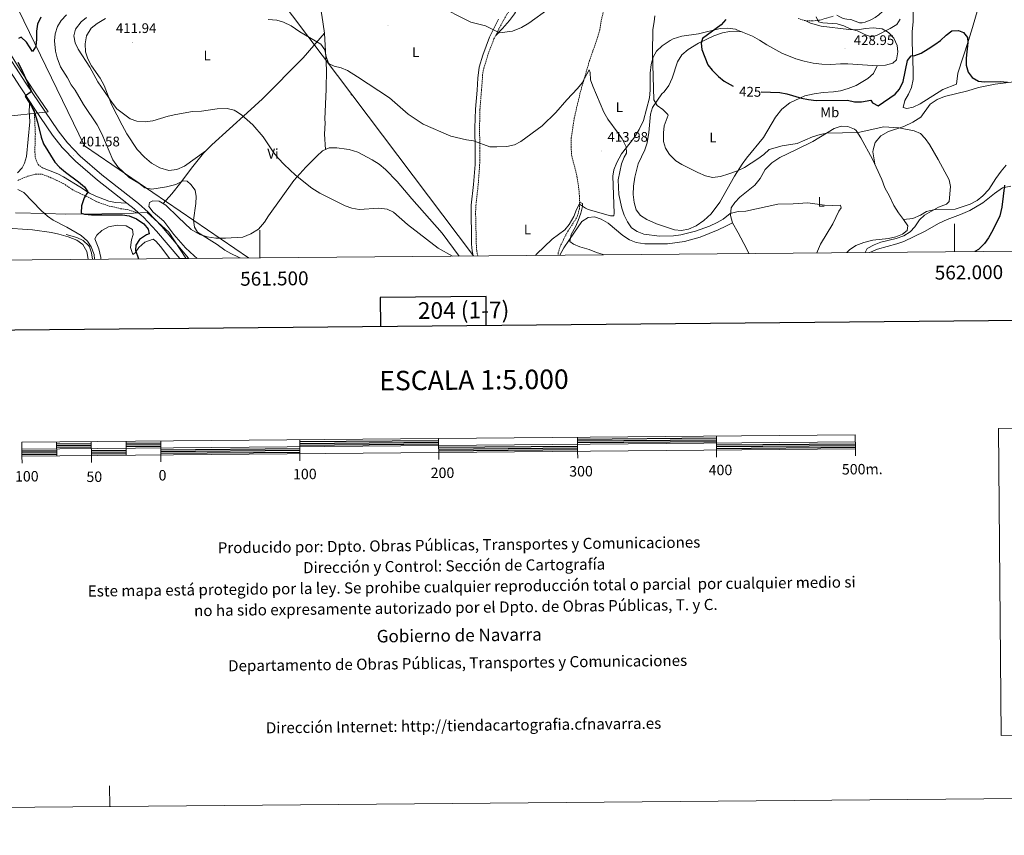
# Model space of a CAD drawing. Units: metres. Extents: x 559016 to 563497, y 4705155 to 4708164.
# Drawn here: x 561327 to 562036, y 4705155 to 4705743 of the extents above; entities that cross this region are included whole.
import ezdxf
from ezdxf.enums import TextEntityAlignment as Align

# ---------------------------------------------------------------- set-up
doc = ezdxf.new("R2010")
doc.units = ezdxf.units.M
doc.header["$MEASUREMENT"] = 0
doc.linetypes.add('TRAZOSX2', pattern=[1.5, 1, -0.5])
for name, color, linetype, lineweight in [('Carátula', 7, 'Continuous', 5), ('Level 1', 19, 'Continuous', 0), ('Level 11', 142, 'TRAZOSX2', 13), ('Level 13', 5, 'Continuous', 0), ('Level 21', 19, 'Continuous', 0), ('Level 32', 19, 'Continuous', 0), ('Level 33', 5, 'Continuous', 0), ('Level 36', 19, 'Continuous', 40), ('Level 37', 92, 'Continuous', 0), ('Level 4', 36, 'Continuous', 30), ('Level 41', 19, 'Continuous', 0), ('Level 5', 36, 'Continuous', 0), ('Level 54', 13, 'Continuous', 0), ('Level 61', 19, 'Continuous', 0), ('Level 63', 7, 'Continuous', 0), ('Level 7', 1, 'Continuous', 0)]:
    doc.layers.add(name, color=color, linetype=linetype, lineweight=lineweight)
doc.styles.add('Arial', font='ARIAL.TTF', dxfattribs={"height": 0.2})

# ---------------------------------------------------------------- blocks, each defined once
blk = doc.blocks.new('5PELE')
at = {"layer": 'Carátula', "linetype": 'Continuous', "lineweight": 5}
h = blk.add_hatch(color=9, dxfattribs=at)
edge = h.paths.add_edge_path()
edge.add_arc((0, 0), 2.85, 359.99898, 719.99898)
at = {"layer": 'Carátula', "color": 252, "linetype": 'Continuous', "lineweight": 5}
blk.add_circle((0, 0, 0), 2.85, dxfattribs=at)
blk = doc.blocks.new('5PATER')
at = {"layer": 'Carátula', "linetype": 'Continuous', "lineweight": 5}
h = blk.add_hatch(color=250, dxfattribs=at)
edge = h.paths.add_edge_path()
edge.add_ellipse((0, 0), major_axis=(-1.33, -1.34), ratio=0.999422, start_angle=0, end_angle=360)

msp = doc.modelspace()

# ---------------------------------------------------------------- linework, layer by layer
at = {"layer": 'Level 1', "color": 19, "linetype": 'Continuous', "lineweight": 0, "ltscale": 0.5}
for points in [[(561317.74, 4705722.52, 399.37), (561328.33, 4705705.2, 399.93), (561338.22, 4705689.75, 400.53), (561347.68, 4705676.2, 401.07), (561312.59, 4705672.41, 395.69)], [(561324.18, 4705603.5, 394.54), (561345.93, 4705603.06, 395.1), (561360.17, 4705602.63, 397.21), (561386.22, 4705602.83, 400.03), (561409.09, 4705603.31, 401.62), (561418.99, 4705603.76, 402.51), (561434.43, 4705589.64, 402.77), (561446.81, 4705570.92, 403.24), (561447.07, 4705570.65, 403.25)]]:
    msp.add_polyline3d(points, dxfattribs=at)
at = {"layer": 'Level 11', "color": 142, "linetype": 'TRAZOSX2', "lineweight": 13}
msp.add_polyline3d([(561758.89, 4705780.42, 421.13), (561755.01, 4705770.4, 419.6), (561748.28, 4705752.06, 417.89), (561745.82, 4705741.91, 417.22), (561744.72, 4705735.18, 416.93), (561743.4, 4705730.36, 416.72), (561737.41, 4705713.17, 415.82), (561730.72, 4705690.22, 414.77), (561726.37, 4705671.59, 413.97), (561724.23, 4705657.43, 413.17), (561724.08, 4705650.99, 412.78), (561724.55, 4705644.51, 412.43), (561728, 4705631.26, 411.85), (561729.91, 4705619.11, 411.24), (561730.28, 4705611.66, 410.69), (561730.14, 4705606.68, 410.29), (561728.76, 4705601.25, 409.93), (561724.88, 4705594.86, 409.41), (561721.96, 4705590.62, 409.33), (561716.36, 4705579.74, 408.77), (561714.89, 4705574.94, 408.57), (561714.89, 4705573, 408.5)], dxfattribs=at)
at = {"layer": 'Level 13', "color": 5, "linetype": 'Continuous', "lineweight": 0, "ltscale": 0.5}
msp.add_polyline3d([(561360.56, 4705587.91, 394), (561368.32, 4705585.67, 394), (561372.85, 4705583.58, 394), (561377, 4705579.82, 394.03), (561377.44, 4705579.03, 394.04), (561378.8, 4705574.63, 394.08), (561379.49, 4705570.06, 394.08)], dxfattribs=at)
at = {"layer": 'Level 21', "color": 19, "linetype": 'TRAZOSX2', "lineweight": 0}
for points in [[(561656.87, 4705572.49, 411.3), (561656.17, 4705576.43, 411.48), (561655.85, 4705581.15, 411.64), (561655.35, 4705603.86, 412.49), (561655.56, 4705608.85, 412.7), (561657.23, 4705623.6, 413.56), (561658.28, 4705638.01, 414.24), (561658.49, 4705648.14, 414.88), (561658.17, 4705664.61, 415.84), (561658.53, 4705677.95, 416.44), (561660.43, 4705702.71, 418.17), (561661.26, 4705707.64, 418.49), (561664.97, 4705719.35, 419.34), (561668.54, 4705728.65, 420.24), (561674.89, 4705741.19, 421.2), (561680.86, 4705751.36, 422.2)], [(561887.68, 4705743.42, 429.64), (561892.52, 4705741.82, 429.64), (561897.72, 4705741.58, 429.84), (561903.24, 4705742.22, 430), (561912.92, 4705745.02, 430.72)], [(561337.61, 4705678.9, 400.54), (561338.44, 4705660.15, 398.95), (561338.08, 4705647.59, 397.83), (561338.44, 4705643.03, 397.47), (561340.4, 4705638.23, 397.19), (561343.52, 4705635.91, 397.27)], [(561325.75, 4705626.85, 395.37), (561333, 4705629.83, 395.73), (561338.4, 4705631.27, 396.41), (561343.38, 4705631.22, 397.09), (561349.71, 4705628.78, 397.86), (561358.56, 4705624.63, 399.13), (561366.24, 4705619.51, 399.73), (561375.2, 4705615.35, 400.01), (561382.6, 4705611.51, 400.33), (561391.68, 4705608.39, 400.81), (561399.64, 4705606.47, 401.25), (561404.59, 4705605.83, 401.62), (561413.04, 4705603.18, 402.51)]]:
    msp.add_polyline3d(points, dxfattribs=at)
at = {"layer": 'Level 21', "color": 19, "linetype": 'Continuous', "lineweight": 0}
for points in [[(561671.96, 4705742.78, 421.2), (561665.48, 4705729.98, 420.24), (561660.66, 4705717.05, 419.06), (561658.01, 4705708.36, 418.49), (561656.88, 4705700.38, 418), (561656.44, 4705691.9, 417.32), (561655.2, 4705678.14, 416.44), (561654.84, 4705664.62, 415.84), (561655.16, 4705648.14, 414.88)], [(561325.6, 4705632.31, 395.45), (561329.03, 4705635.91, 396.01), (561330.56, 4705639.27, 396.45), (561332.05, 4705644.04, 397.04), (561334.36, 4705669.03, 399.37), (561334, 4705677.03, 399.53), (561334.44, 4705683.62, 400.36)], [(561655.16, 4705648.14, 414.88), (561654.95, 4705638.17, 414.24), (561653.92, 4705623.9, 413.56), (561652.23, 4705609.02, 412.7), (561652.52, 4705581.02, 411.64), (561652.86, 4705576.02, 411.48), (561653.5, 4705572.46, 411.33)], [(561343.52, 4705635.91, 397.27), (561354.56, 4705631.52, 398.44), (561358.68, 4705629.43, 398.83), (561370.36, 4705622.16, 399.86), (561377.48, 4705617.75, 400.11), (561381.91, 4705615.49, 400.35), (561391.3, 4705611.91, 400.57), (561396.14, 4705610.84, 400.82), (561404.3, 4705610.48, 402.42)]]:
    msp.add_polyline3d(points, dxfattribs=at)
at = {"layer": 'Level 21', "color": 19, "linetype": 'Continuous', "lineweight": 13}
for points in [[(561442.39, 4705570.61, 403.19), (561425.76, 4705590.39, 402.71), (561416.2, 4705600.31, 402.51), (561413.04, 4705603.18, 402.51), (561409.52, 4705606.39, 402.51), (561404.3, 4705610.48, 402.42), (561383.16, 4705627.03, 402.07), (561367.32, 4705640.71, 401.67), (561357.76, 4705650.63, 401.47), (561350.72, 4705659.43, 401.31), (561337.61, 4705678.9, 400.54), (561334.44, 4705683.62, 400.36), (561327.4, 4705694.07, 399.95), (561310.24, 4705720.47, 399.11)], [(561448.94, 4705570.67, 403.27), (561448.74, 4705570.88, 403.27), (561429.5, 4705593.76, 402.71), (561419.71, 4705603.92, 402.51), (561412.77, 4705610.23, 402.51), (561386.36, 4705630.91, 402.07), (561370.78, 4705644.36, 401.67), (561361.54, 4705653.95, 401.47), (561354.78, 4705662.41, 401.31), (561331.6, 4705696.84, 399.95), (561314.47, 4705723.2, 399.11)]]:
    msp.add_polyline3d(points, dxfattribs=at)
at = {"layer": 'Level 32', "color": 6, "linetype": 'Continuous', "lineweight": 0, "ltscale": 0.5}
msp.add_polyline3d([(560196.44, 4707873.06, 427.57), (560215.36, 4707770.61, 428.43), (560243.21, 4707600.86, 439.45), (560265.14, 4707503.27, 443.48), (560283.73, 4707373.71, 433.2), (560376.2, 4707251.4, 438.83), (560469.9, 4707130.55, 432.72), (560580.62, 4706984.49, 432.52), (560679.13, 4706863.3, 420.78), (560768.29, 4706742.91, 434.5), (560867, 4706613.58, 424.63), (560946.23, 4706507.51, 426.38), (561033.27, 4706393.27, 424.13), (561100.66, 4706303.85, 425.22), (561189.44, 4706186.3, 422.52), (561275.43, 4706069.03, 421.22), (561366.1, 4705956.35, 416.64), (561469.13, 4705817.63, 416.83), (561653.85, 4705572.46, 411.33)], dxfattribs=at)
at = {"layer": 'Level 33', "color": 19, "linetype": 'Continuous', "lineweight": 0, "ltscale": 0.5}
msp.add_polyline3d([(560199.61, 4707873.08, 428.27), (560202.39, 4707690.71, 414.21), (560205.24, 4707418.15, 420.98), (560267.35, 4707113.11, 417.42), (560390.57, 4706927.75, 418.76), (560780.72, 4706637.17, 418.99), (561068.64, 4706280.3, 404.75), (561373.77, 4705651.8, 402.72), (561491.91, 4705571.04, 405.42)], dxfattribs=at)
at = {"layer": 'Level 36', "color": 92, "linetype": 'Continuous', "lineweight": 0}
for points in [[(561640.61, 4705884.39, 428.5), (561617.53, 4705863.1, 425.94), (561597.41, 4705845.67, 424.3), (561580.13, 4705830.07, 422.98), (561575.57, 4705825.59, 422.62), (561563.21, 4705812.39, 421.3), (561544.41, 4705793.99, 419.9), (561540.73, 4705789.75, 419.54), (561538.61, 4705785.19, 419.14), (561538.85, 4705779.67, 418.82), (561540.41, 4705769.99, 418.54), (561544.76, 4705745.67, 416.74), (561546.64, 4705732.87, 415.86), (561548.04, 4705706.39, 414.98), (561547.8, 4705692.39, 414.18), (561546.84, 4705670.95, 413.38), (561546.96, 4705668.31, 413.06), (561546.56, 4705660.23, 412.5), (561547.21, 4705649.19, 411.91)], [(561669.81, 4705731.16, 420.43), (561674.84, 4705736.22, 420.67), (561679.68, 4705741.98, 421.07), (561683.32, 4705746.7, 421.47), (561686.68, 4705752.46, 421.95), (561687.96, 4705756.38, 421.95), (561689.65, 4705763.26, 422.11), (561690.37, 4705768.62, 422.59), (561690.45, 4705775.66, 423.19), (561692.73, 4705776.54, 422.79), (561714.53, 4705779.98, 422.15), (561719.81, 4705781.02, 421.79), (561733.49, 4705782.7, 421.07), (561739.81, 4705783.82, 420.99), (561745.93, 4705784.14, 420.99), (561751.81, 4705783.02, 420.95), (561762.49, 4705779.1, 421.23), (561769.61, 4705777.74, 421.67), (561792.97, 4705775.74, 423.51), (561799.25, 4705775.5, 424.07), (561821.06, 4705775.66, 426)], [(561952.47, 4705762.24, 433.11), (561951.67, 4705757.69, 433.4), (561950.87, 4705753.13, 433.69), (561950.17, 4705751.11, 433.7), (561948.2, 4705748.46, 433.38), (561945.69, 4705746.09, 433), (561942.97, 4705744.05, 432.72), (561939.96, 4705742.43, 432.44), (561935.79, 4705740.76, 432.14), (561933.69, 4705740.3, 432.02), (561931.63, 4705740.27, 431.9), (561928.58, 4705741.35, 431.76), (561925.53, 4705742.64, 431.66), (561922.67, 4705742.87, 431.7), (561921.24, 4705743.01, 431.71), (561919.91, 4705743.45, 431.6), (561917.65, 4705744.66, 431.24), (561915.4, 4705745.88, 430.89)], [(561970.33, 4705755.1, 429.74), (561970.32, 4705740.86, 427.98), (561969.6, 4705733.9, 427.42), (561969.56, 4705726.62, 426.78), (561970.32, 4705705.98, 424.58), (561970.24, 4705699.5, 424.42), (561969.04, 4705693.74, 424.06), (561967.04, 4705689.02, 423.74), (561964.32, 4705684.3, 423.18), (561963.24, 4705679.26, 422.5), (561965.88, 4705678.54, 422.42), (561970.24, 4705679.58, 422.46), (561975.44, 4705681.9, 422.46), (561991.76, 4705692.3, 423.06), (562001.52, 4705696.22, 423.34), (562002.56, 4705704.14, 423.62), (562010.08, 4705727.42, 425.38), (562013, 4705736.78, 426.5), (562016.8, 4705750.14, 427.54)], [(561388.84, 4705743.35, 411.88), (561382.84, 4705739.67, 411.92), (561378.56, 4705736.47, 412.2), (561375.36, 4705730.87, 412.28), (561374.24, 4705725.11, 412.16), (561374.48, 4705719.43, 411.72), (561376.24, 4705714.23, 411.12), (561378.76, 4705709.27, 410.68), (561385.12, 4705700.47, 410.12), (561388.04, 4705695.03, 410.12), (561393.32, 4705681.43, 409.96), (561400.84, 4705666.63, 409.24), (561404.28, 4705660.31, 409.12), (561411.72, 4705649.03, 409.12), (561417.08, 4705643.51, 409.2), (561422.16, 4705639.27, 409.2), (561428.12, 4705635.83, 409.24), (561434.48, 4705634.07, 409.08), (561440.36, 4705634.71, 408.72), (561445.72, 4705637.11, 408.44), (561461.17, 4705648.12, 408.07)], [(561892.52, 4705741.82, 429.64), (561896.4, 4705739.98, 429.68), (561904.12, 4705737.82, 429.92), (561924, 4705735.34, 430.16), (561930.32, 4705735.1, 430.16), (561936, 4705736.06, 430.24), (561941.48, 4705736.54, 430.16), (561948, 4705735.82, 430.16), (561952.48, 4705733.34, 430), (561956.4, 4705729.18, 429.68), (561958.84, 4705723.98, 429.32), (561959.36, 4705719.42, 429.32), (561958.28, 4705713.58, 429.2), (561955.6, 4705711.26, 429.28), (561950.44, 4705709.66, 429.24), (561944.52, 4705709.26, 429.24), (561923.2, 4705710.78, 429), (561918.08, 4705710.78, 428.84), (561911.08, 4705710.22, 428.52), (561904.64, 4705710.38, 428.44), (561898.36, 4705711.18, 428.2), (561892, 4705712.54, 427.84), (561885.88, 4705714.3, 427.8), (561875.88, 4705718.46, 428.28), (561864.96, 4705724.46, 428.36), (561859.8, 4705727.82, 428.2), (561854.6, 4705730.54, 427.88), (561844, 4705735.02, 427), (561842.36, 4705735.58, 426.64), (561836.92, 4705736.38, 426.16), (561831.48, 4705736.14, 425.4), (561815.72, 4705732.3, 423.6), (561803.88, 4705730.54, 422.56), (561797.6, 4705728.7, 422.08), (561795.32, 4705727.58, 421.68), (561789.68, 4705723.74, 421.16), (561785.6, 4705719.9, 420.64), (561783.12, 4705715.42, 419.92), (561781.72, 4705710.22, 419.36), (561781.08, 4705704.14, 418.88), (561781, 4705691.82, 418.52), (561780.48, 4705686.3, 418.32), (561776.28, 4705669.98, 417.16), (561773.2, 4705663.42, 416.68), (561769.16, 4705657.18, 416.2), (561760.48, 4705645.9, 415), (561756.92, 4705639.74, 414.44), (561754.8, 4705634.46, 414.2), (561754.04, 4705629.98, 414.16), (561755, 4705603.18, 413.92), (561754.92, 4705601.26, 413.68), (561752.48, 4705601.42, 413.28), (561736.4, 4705605.91, 411.36), (561734.48, 4705606.94, 411.36), (561730.22, 4705609.68, 410.53)], [(561546.64, 4705732.87, 415.86), (561531.12, 4705715.03, 414.38), (561502, 4705685.51, 411.62), (561490.88, 4705675.43, 410.94), (561465.4, 4705652.47, 408.42), (561459.48, 4705646.39, 407.94), (561450.88, 4705635.67, 406.74), (561443.24, 4705625.43, 405.22), (561436.72, 4705617.11, 403.46), (561430.44, 4705610.11, 402.06)], [(561847.23, 4705733.66, 427.27), (561843.36, 4705734.14, 427.03), (561838.2, 4705733.98, 426.87), (561833.12, 4705733.1, 426.63), (561826.96, 4705730.94, 426.27), (561815.88, 4705725.5, 425.27), (561808.4, 4705721.02, 424.83), (561803.72, 4705717.1, 424.47), (561800.8, 4705712.22, 423.91), (561796.88, 4705700.46, 422.55), (561794.56, 4705695.1, 421.83), (561791.16, 4705690.62, 420.95), (561789.44, 4705689.18, 420.39), (561782.76, 4705679.42, 419.83), (561781.28, 4705674.62, 419.71), (561780, 4705661.34, 419.63), (561778.76, 4705653.9, 419.55), (561777.28, 4705648.78, 419.31), (561772.4, 4705638.78, 419.07), (561770.04, 4705629.1, 418.51), (561769, 4705622.7, 418.23), (561768.72, 4705616.62, 417.95), (561769.48, 4705611.02, 417.59), (561771, 4705605.74, 417.11), (561774, 4705601.58, 416.79), (561778.68, 4705598.62, 416.43), (561785.48, 4705595.5, 416.23), (561798.48, 4705591.18, 416.15), (561803.68, 4705590.86, 416.15), (561808.6, 4705591.82, 416.23), (561814.16, 4705594.22, 416.55), (561819.76, 4705597.98, 416.87), (561824.92, 4705602.7, 417.19), (561831.16, 4705611.18, 418.03), (561841.8, 4705629.82, 419.55), (561847.28, 4705638.62, 420.43), (561850.28, 4705642.78, 420.91), (561862.6, 4705657.66, 422.63), (561871.36, 4705672.38, 423.99), (561875.76, 4705678.14, 424.75), (561881.56, 4705682.78, 425.11), (561892.28, 4705687.74, 425.39), (561899.04, 4705689.26, 425.95), (561905.64, 4705690.14, 426.67), (561912.92, 4705690.54, 427.23), (561918.12, 4705691.34, 427.71), (561923.56, 4705692.94, 427.87), (561929.2, 4705695.1, 427.75), (561937.6, 4705700.3, 428.27), (561941.8, 4705703.9, 428.63), (561944.52, 4705709.26, 429.24)], [(562048.64, 4705698.46, 426.99), (562029.44, 4705696.14, 425.39), (562017.48, 4705693.74, 424.11), (562009.8, 4705691.42, 423.67), (561992.92, 4705687.18, 422.63), (561987.52, 4705685.18, 422.31), (561982.6, 4705681.82, 421.99), (561975.88, 4705672.46, 421.47), (561970.12, 4705668.86, 421.43), (561963.52, 4705665.74, 421.19), (561952.48, 4705662.06, 420.59), (561947, 4705659.02, 420.19), (561942.88, 4705654.14, 419.79), (561941.48, 4705648.94, 419.39), (561941.32, 4705647.42, 419.39), (561942.69, 4705638.79, 418.83)], [(561715.97, 4705573.01, 408.6), (561718.92, 4705578.3, 409.1), (561722.36, 4705583.66, 409.86), (561726, 4705588.94, 410.54), (561731.92, 4705597.26, 411.1), (561736.48, 4705600.14, 411.54), (561740.92, 4705600.62, 411.78), (561745.68, 4705599.02, 412.18), (561750.76, 4705596.14, 412.5), (561761.28, 4705587.18, 412.62), (561766.12, 4705584.14, 412.58), (561770.88, 4705582.22, 412.74), (561777.08, 4705581.1, 412.74), (561793.48, 4705581.18, 412.9), (561805.8, 4705582.86, 413.1), (561817.12, 4705585.9, 413.18), (561829.96, 4705591.18, 414.38), (561835.48, 4705593.9, 414.78), (561840.2, 4705596.3, 414.5), (561838.76, 4705601.58, 415.3), (561839.44, 4705607.02, 415.78), (561841.88, 4705610.94, 416.02), (561845.68, 4705614.86, 416.18), (561856.32, 4705623.34, 416.74), (561860.24, 4705628.22, 417.14), (561863.92, 4705634.62, 417.94), (561868.52, 4705639.58, 418.54), (561874.28, 4705643.26, 418.74), (561885.96, 4705648.86, 419.66), (561898.04, 4705654.86, 419.74), (561913.56, 4705664.22, 420.46), (561918.44, 4705665.98, 420.54), (561923.28, 4705665.66, 420.62), (561928, 4705663.74, 420.7), (561929.36, 4705662.7, 420.62), (561932.6, 4705657.5, 420.3), (561941.16, 4705642.22, 419.1), (561947.68, 4705627.58, 417.94), (561950.04, 4705621.5, 417.46), (561953.24, 4705615.42, 417.42), (561956.52, 4705608.86, 417.82), (561959.68, 4705603.58, 418.7), (561963.44, 4705598.78, 419.34), (561966.56, 4705594.14, 419.42), (561966.04, 4705590.78, 419.34), (561962.72, 4705588.14, 419.18), (561957.84, 4705586.3, 418.94), (561952.6, 4705585.02, 418.62), (561941.32, 4705583.82, 417.82), (561934.76, 4705582.06, 417.34), (561929.12, 4705579.9, 417.3), (561924.4, 4705576.86, 417.22), (561922.61, 4705574.82, 417.16)], [(561454.82, 4705570.72, 403.55), (561452.72, 4705572.55, 403.56), (561446.52, 4705578.39, 403.24), (561438.16, 4705587.99, 402.76), (561430.96, 4705597.43, 402), (561423.32, 4705603.99, 401.84), (561420.24, 4705608.15, 401.88), (561420.68, 4705611.03, 401.96), (561423.08, 4705612.15, 402.12), (561427.6, 4705611.83, 402.04), (561432.36, 4705608.95, 402.08), (561441.28, 4705600.47, 402.52), (561450.68, 4705591.59, 403.84), (561456.88, 4705587.99, 404.8), (561462.24, 4705586.31, 405.52), (561468.44, 4705585.35, 406), (561475.36, 4705585.35, 406.08), (561487.92, 4705586.07, 406.88), (561493.56, 4705588.39, 407.04), (561499.08, 4705591.67, 407.48), (561503.48, 4705596.71, 407.84), (561506.36, 4705601.27, 407.8), (561524.6, 4705626.79, 409.4), (561533.08, 4705636.39, 409.96), (561540.96, 4705644.39, 411.56), (561545.04, 4705648.23, 411.88), (561549.92, 4705650.39, 411.96), (561555.56, 4705650.39, 412.12), (561562.48, 4705649.43, 412.2), (561564.36, 4705649.11, 412.12), (561570.68, 4705647.11, 412.32), (561580.88, 4705641.67, 412.36), (561585.88, 4705638.47, 412.28), (561590.56, 4705634.71, 412.2), (561598.84, 4705626.15, 412.04), (561609.44, 4705613.59, 411.6), (561631.36, 4705588.87, 410.92), (561643.63, 4705572.38, 410.37)], [(561963.44, 4705598.78, 419.34), (561970.2, 4705599.42, 419.42), (561975.52, 4705601.82, 419.82), (561980.04, 4705604.38, 420.14), (561984.92, 4705605.74, 420.3), (562000.64, 4705606.14, 420.98), (562011.4, 4705609.74, 421.62), (562016.36, 4705612.46, 422.1), (562020.4, 4705615.66, 422.58), (562024.8, 4705620.3, 422.94), (562029.96, 4705628.3, 423.14), (562033.72, 4705633.5, 423.46), (562037.4, 4705637.82, 423.62)], [(561939.18, 4705574.97, 420.5), (561939.52, 4705575.18, 420.51), (561944.64, 4705577.42, 420.95), (561958.68, 4705581.26, 421.23), (561963.52, 4705582.94, 421.55), (561978.52, 4705590.14, 422.67), (561989, 4705595.98, 423.23), (561994.8, 4705598.62, 423.35), (562004.4, 4705602.3, 423.67), (562011.24, 4705605.26, 423.59), (562020.52, 4705610.7, 423.39), (562028.92, 4705617.5, 424.47), (562034.76, 4705621.42, 425.15), (562040.64, 4705622.78, 426.31)], [(561840.2, 4705596.3, 414.5), (561844.32, 4705589.02, 414.1), (561850.44, 4705577.9, 412.54), (561852.08, 4705574.2, 412.04)], [(561276.74, 4705569.15, 394.23), (561274.92, 4705570.71, 394.26), (561271.2, 4705574.79, 394.18), (561267.16, 4705579.75, 394.02), (561263.72, 4705584.87, 393.94), (561263.04, 4705589.03, 393.98), (561264.52, 4705593.11, 394.06), (561267, 4705594.71, 394.18), (561272.56, 4705595.19, 394.22), (561283.36, 4705594.71, 394.14), (561303.76, 4705593.11, 394.18), (561315.08, 4705592.79, 394.18), (561336.44, 4705591.35, 394.18), (561350.16, 4705589.27, 394.1), (561355.36, 4705588.23, 394.06), (561362, 4705586.31, 393.9), (561368.36, 4705583.91, 393.82), (561372.64, 4705580.63, 393.82), (561375.48, 4705575.59, 393.82), (561376.56, 4705570.03, 393.86)], [(561385.6, 4705570.11, 396.36), (561385.56, 4705571.35, 396.3), (561384.12, 4705577.67, 395.9), (561381.24, 4705584.87, 395.78), (561382.6, 4705587.51, 395.82), (561386.4, 4705590.87, 396.1), (561391.08, 4705593.35, 396.3), (561397.32, 4705594.63, 396.7), (561403.8, 4705594.23, 397.26), (561408.32, 4705591.51, 397.58), (561408.96, 4705587.99, 398.14), (561407.76, 4705583.99, 398.42), (561407.04, 4705578.55, 398.82), (561408.52, 4705573.51, 399.5), (561410.28, 4705574.71, 400.02), (561412.96, 4705578.63, 400.46), (561417.32, 4705582.47, 400.78), (561423.28, 4705584.47, 400.82), (561425.12, 4705583.11, 401.02), (561428.76, 4705579.03, 401.26), (561435.13, 4705570.54, 401.62)]]:
    msp.add_polyline3d(points, dxfattribs=at)
at = {"layer": 'Level 4', "color": 36, "linetype": 'Continuous', "lineweight": 30}
for points in [[(561342.44, 4705744.31, 400.01), (561339.88, 4705739.19, 400.01), (561339.23, 4705734.23, 400.01), (561339.28, 4705728.39, 400.01), (561338.74, 4705723.44, 400.01), (561338.4, 4705722.47, 400.01), (561336.28, 4705719.59, 400.01), (561332.04, 4705726.31, 400.01), (561328.32, 4705729.91, 400.01), (561326.32, 4705729.03, 400.01)], [(561835.4, 4705742.62, 425.01), (561832.05, 4705738.9, 425.01), (561818.68, 4705729.02, 425.01), (561817.68, 4705725.5, 425.01), (561818.16, 4705720.94, 425.01), (561822.48, 4705709.98, 425.01), (561825.61, 4705706.09, 425.01), (561830.12, 4705701.71, 425.01), (561834.35, 4705698.29, 425.01), (561840.79, 4705694.63, 425.01)], [(561860.91, 4705690.49, 425.01), (561874.48, 4705690.22, 425.01), (561879.38, 4705689.19, 425.01), (561890, 4705685.98, 425.01), (561894.9, 4705684.96, 425.01), (561900.58, 4705684.34, 425.01), (561922.96, 4705684.54, 425.01), (561928.04, 4705683.34, 425.01), (561933.05, 4705683.38, 425.01), (561939.8, 4705684.54, 425.01), (561941.12, 4705682.78, 425.01), (561945.08, 4705680.46, 425.01), (561957.32, 4705688.86, 425.01), (561960.61, 4705692.62, 425.01), (561963.04, 4705697.94, 425.01), (561966.28, 4705713.1, 425.01), (561968.92, 4705716.54, 425.01), (561971.48, 4705716.7, 425.01), (561976.15, 4705718.5, 425.01), (561981.23, 4705721.55, 425.01), (561986, 4705724.62, 425.01), (561989.99, 4705727.64, 425.01), (561994, 4705731.42, 425.01), (561998.2, 4705734.46, 425.01), (562002.96, 4705734.7, 425.01), (562006.52, 4705733.18, 425.01), (562009.4, 4705729.74, 425.01), (562009.6, 4705726.06, 425.01), (562008.56, 4705714.86, 425.01), (562008.44, 4705709.74, 425.01), (562009.84, 4705704.7, 425.01), (562012.84, 4705700.94, 425.01), (562017.44, 4705698.22, 425.01), (562021.76, 4705697.9, 425.01), (562033.16, 4705697.98, 425.01), (562038.15, 4705697.48, 425.01)], [(561325.88, 4705711.83, 400.01), (561328.25, 4705707.42, 400.01), (561335.67, 4705690.78, 400.01), (561331.22, 4705687.55, 400.01), (561331.24, 4705686.87, 400.01), (561335.64, 4705680.15, 400.01), (561337.85, 4705675.66, 400.01), (561339.92, 4705668.71, 400.01), (561342.52, 4705657.91, 400.01), (561344.39, 4705653.27, 400.01), (561352.52, 4705640.07, 400.01), (561355.85, 4705636.34, 400.01), (561360.14, 4705632.68, 400.01), (561369.59, 4705625.91, 400.01), (561373.94, 4705622.25, 400.01), (561376.25, 4705618.51, 400.01), (561373.64, 4705614.24, 400.01), (561371.6, 4705608.63, 400.01), (561371.32, 4705603.6, 400.01), (561371.52, 4705603.35, 400.01), (561373.88, 4705602.47, 400.01), (561378.87, 4705602.15, 400.01), (561401.08, 4705602.15, 400.01), (561405.99, 4705601.24, 400.01), (561411.31, 4705599.14, 400.01), (561416.48, 4705595.67, 400.01), (561419.76, 4705591.83, 400.01), (561420.44, 4705588.31, 400.01), (561418.48, 4705587.59, 400.01), (561413.52, 4705584.31, 400.01), (561410.84, 4705580.15, 400.01), (561410.56, 4705576.63, 400.01), (561412.79, 4705570.35, 400.01)], [(562036.12, 4705623.36, 425.01), (562034.24, 4705607.59, 425.01), (562032.76, 4705601.42, 425.01), (562027.68, 4705590.94, 425.01), (562024.6, 4705585.58, 425.01), (562021.8, 4705581.44, 425.01), (562017.37, 4705577.19, 425.01), (562014.74, 4705575.63, 425.01)]]:
    msp.add_polyline3d(points, dxfattribs=at)
at = {"layer": 'Level 5', "color": 36, "linetype": 'Continuous', "lineweight": 0}
for points in [[(561629.6, 4705752.01, 420.01), (561649.6, 4705741.82, 420.01), (561652, 4705740.78, 420.01), (561662.52, 4705738.06, 420.01), (561672.52, 4705733.02, 420.01), (561681.89, 4705734.27, 420.01), (561688.32, 4705736.94, 420.01), (561693.76, 4705740.06, 420.01), (561708.26, 4705750.61, 420.01)], [(561360.76, 4705746.07, 405.01), (561357.08, 4705741.83, 405.01), (561354.5, 4705737.56, 405.01), (561352.72, 4705732.23, 405.01), (561352.35, 4705727.24, 405.01), (561352.92, 4705719.83, 405.01), (561354.05, 4705714.96, 405.01), (561356.49, 4705708.64, 405.01), (561361.48, 4705700.71, 405.01), (561364.16, 4705695.67, 405.01), (561367.17, 4705691.67, 405.01), (561373.15, 4705681.53, 405.01), (561383.06, 4705666.8, 405.01), (561386.4, 4705660.31, 405.01), (561394.28, 4705641.67, 405.01), (561397.92, 4705636.71, 405.01), (561405.95, 4705628.87, 405.01), (561412.88, 4705624.95, 405.01), (561417.36, 4705621.51, 405.01), (561422.26, 4705620.44, 405.01), (561432.87, 4705622.29, 405.01), (561439.68, 4705623.83, 405.01), (561444.76, 4705626.63, 405.01), (561447.76, 4705626.31, 405.01), (561450.4, 4705623.91, 405.01), (561453.48, 4705619.83, 405.01), (561454.28, 4705615.27, 405.01), (561453.94, 4705610.28, 405.01), (561452.36, 4705598.31, 405.01), (561452.96, 4705593.19, 405.01), (561455.28, 4705589.51, 405.01), (561469.24, 4705580.79, 405.01), (561474.76, 4705576.63, 405.01), (561479.1, 4705574.14, 405.01), (561484.64, 4705571.67, 405.01), (561485.81, 4705570.99, 405.01)], [(561784.4, 4705745.26, 420.01), (561784, 4705741.02, 420.01), (561782.84, 4705735.5, 420.01), (561782.68, 4705718.42, 420.01), (561783.77, 4705684.91, 420.01), (561786.16, 4705680.7, 420.01)], [(561375.24, 4705744.15, 410.01), (561371.42, 4705740.93, 410.01), (561367.44, 4705735.75, 410.01), (561366.14, 4705730.88, 410.01), (561367.16, 4705725.75, 410.01), (561369.27, 4705721.21, 410.01), (561377.71, 4705708.27, 410.01), (561383.44, 4705697.75, 410.01), (561394.04, 4705682.31, 410.01), (561397.14, 4705678.37, 410.01), (561406.76, 4705671.19, 410.01), (561411.47, 4705669.52, 410.01), (561417.39, 4705668.89, 410.01), (561423, 4705669.82, 410.01), (561434.05, 4705673.04, 410.01), (561439.54, 4705674.21, 410.01), (561451.6, 4705676.31, 410.01), (561458.04, 4705676.63, 410.01), (561469.41, 4705678.45, 410.01), (561476.6, 4705678.47, 410.01), (561481.45, 4705677.29, 410.01), (561482.72, 4705676.71, 410.01), (561486.96, 4705673.99, 410.01), (561495, 4705666.95, 410.01), (561502.33, 4705658.14, 410.01), (561510.08, 4705646.79, 410.01), (561513.18, 4705642.86, 410.01), (561517.61, 4705638.24, 410.01), (561525.79, 4705630.63, 410.01), (561537.4, 4705621.35, 410.01), (561543.2, 4705617.67, 410.01), (561561.56, 4705608.63, 410.01), (561566.27, 4705606.95, 410.01), (561571.51, 4705605.98, 410.01), (561585.68, 4705606.87, 410.01), (561591.64, 4705606.07, 410.01), (561596.17, 4705603.9, 410.01), (561606.32, 4705594.98, 410.01), (561628.44, 4705578.07, 410.01), (561638.81, 4705572.33, 410.01)], [(561506.12, 4705742.63, 415.01), (561512.2, 4705742.15, 415.01), (561517, 4705740.76, 415.01), (561522.55, 4705738.06, 415.01), (561528.84, 4705733.75, 415.01), (561543.88, 4705724.79, 415.01), (561546.82, 4705720.73, 415.01), (561547.8, 4705715.99, 415.01), (561549.36, 4705711.25, 415.01), (561549.88, 4705710.63, 415.01), (561553.52, 4705709.11, 415.01), (561558.56, 4705707.91, 415.01), (561563.14, 4705705.88, 415.01), (561570.24, 4705701.43, 415.01), (561593.36, 4705686.23, 415.01), (561606.91, 4705674.49, 415.01), (561617.55, 4705667.3, 415.01), (561637.6, 4705658.62, 415.01), (561648.88, 4705655.98, 415.01), (561653.84, 4705655.3, 415.01)], [(561900.57, 4705744.54, 430.01), (561902.28, 4705741.02, 430.01), (561905.24, 4705740.14, 430.01), (561915.68, 4705739.5, 430.01), (561920.51, 4705738.18, 430.01), (561925.04, 4705735.82, 430.01), (561930.68, 4705734.14, 430.01), (561935.44, 4705731.9, 430.01), (561940.14, 4705730.16, 430.01), (561944, 4705731.18, 430.01), (561953.76, 4705736.14, 430.01), (561958.48, 4705739.02, 430.01), (561961.08, 4705742.78, 430.01)], [(561653.84, 4705655.3, 415.01), (561665.56, 4705651.02, 415.01), (561670.56, 4705650.91, 415.01), (561677.92, 4705651.34, 415.01), (561683.48, 4705652.46, 415.01), (561687.9, 4705654.82, 415.01), (561703.32, 4705666.22, 415.01), (561713.04, 4705675.66, 415.01), (561721.12, 4705684.94, 415.01), (561728.76, 4705693.1, 415.01), (561731.96, 4705697.1, 415.01), (561737, 4705706.46, 415.01), (561737.92, 4705704.46, 415.01), (561738.12, 4705699.34, 415.01), (561739.79, 4705694.63, 415.01), (561747.56, 4705675.98, 415.01), (561750.48, 4705670.86, 415.01), (561758.04, 4705660.86, 415.01), (561760.77, 4705656.68, 415.01), (561763.68, 4705650.94, 415.01), (561763.92, 4705646.46, 415.01), (561762.24, 4705643.5, 415.01), (561760.45, 4705638.83, 415.01), (561758.08, 4705627.18, 415.01), (561758.36, 4705616.62, 415.01), (561760.71, 4705606.74, 415.01), (561762.3, 4705601.79, 415.01), (561764.72, 4705597.02, 415.01), (561767.64, 4705592.7, 415.01), (561771.72, 4705590.14, 415.01), (561776.36, 4705588.24, 415.01), (561787.84, 4705586.7, 415.01), (561797.88, 4705586.86, 415.01), (561803.16, 4705587.58, 415.01), (561813.72, 4705590.3, 415.01), (561823.75, 4705593.96, 415.01), (561829.16, 4705596.46, 415.01), (561833.48, 4705598.98, 415.01), (561838.52, 4705602.94, 415.01), (561844.32, 4705604.38, 415.01), (561849.96, 4705604.7, 415.01), (561873, 4705609.74, 415.01), (561883.96, 4705609.97, 415.01), (561894.6, 4705610.73, 415.01), (561906.48, 4705609.02, 415.01), (561912.48, 4705608.86, 415.01), (561918.12, 4705609.1, 415.01), (561918.48, 4705607.18, 415.01), (561916.76, 4705604.7, 415.01), (561912.52, 4705595.58, 415.01), (561903.73, 4705580.89, 415.01), (561901.39, 4705575.84, 415.01), (561900.91, 4705574.63, 415.01)], [(561786.16, 4705680.7, 420.01), (561790.16, 4705677.82, 420.01), (561793.86, 4705674.31, 420.01), (561793.96, 4705673.9, 420.01), (561791.16, 4705666.14, 420.01), (561790.6, 4705661.17, 420.01), (561790.64, 4705654.78, 420.01), (561792.01, 4705649.98, 420.01), (561794.9, 4705645.48, 420.01), (561799.56, 4705640.94, 420.01), (561803.75, 4705638.21, 420.01), (561815.28, 4705632.54, 420.01), (561820.88, 4705630.06, 420.01), (561825.79, 4705628.93, 420.01), (561831.56, 4705629.74, 420.01), (561837.61, 4705631.45, 420.01), (561843.88, 4705633.74, 420.01), (561849, 4705636.14, 420.01), (561858.64, 4705642.46, 420.01), (561862.8, 4705645.58, 420.01), (561866.8, 4705649.1, 420.01), (561876.12, 4705651.66, 420.01), (561886.87, 4705653.45, 420.01), (561897.92, 4705658.14, 420.01), (561903.36, 4705659.98, 420.01), (561908.29, 4705660.89, 420.01), (561930.76, 4705661.29, 420.01), (561949.12, 4705665.5, 420.01), (561960.12, 4705664.7, 420.01), (561971.04, 4705662.62, 420.01), (561975.64, 4705660.65, 420.01), (561979.09, 4705656.96, 420.01), (561982.04, 4705652.77, 420.01), (561988.32, 4705641.98, 420.01), (561996.2, 4705627.34, 420.01), (561997.26, 4705622.44, 420.01), (561996.36, 4705611.58, 420.01), (561994.28, 4705609.82, 420.01), (561988.68, 4705607.5, 420.01), (561978.6, 4705601.9, 420.01), (561974.98, 4705598.45, 420.01), (561971.52, 4705593.42, 420.01), (561968.07, 4705589.8, 420.01), (561963.53, 4705586.97, 420.01), (561958.09, 4705585.13, 420.01), (561947.16, 4705582.38, 420.01), (561942.16, 4705580.38, 420.01), (561937.32, 4705577.82, 420.01), (561935.85, 4705574.94, 420.01)], [(561380.94, 4705570.07, 395.01), (561380.8, 4705573.43, 395.01), (561378.72, 4705578.95, 395.01), (561375.96, 4705583.11, 395.01), (561371.52, 4705587.11, 395.01), (561361.22, 4705593.16, 395.01), (561351.2, 4705598.18, 395.01), (561347.2, 4705601.19, 395.01), (561342.68, 4705605.27, 395.01), (561330.25, 4705618.12, 395.01), (561325.72, 4705620.31, 395.01)], [(561698.58, 4705572.86, 410.01), (561699.16, 4705573.74, 410.01), (561710.38, 4705584.47, 410.01), (561719.52, 4705591.34, 410.01), (561722.76, 4705595.14, 410.01), (561726.06, 4705600.74, 410.01), (561727.96, 4705605.98, 410.01), (561730.56, 4705610.94, 410.01), (561732.4, 4705610.3, 410.01), (561732.24, 4705608.14, 410.01), (561731.07, 4705603.28, 410.01), (561729.2, 4705597.98, 410.01), (561727.17, 4705593.41, 410.01), (561724.04, 4705587.82, 410.01), (561723.22, 4705582.81, 410.01), (561725.8, 4705580.94, 410.01), (561730.45, 4705579.09, 410.01), (561737.2, 4705577.1, 410.01), (561742.28, 4705575.02, 410.01), (561747.28, 4705573.5, 410.01), (561747.67, 4705573.29, 410.01)]]:
    msp.add_polyline3d(points, dxfattribs=at)
at = {"layer": 'Level 54', "color": 13, "linetype": 'Continuous', "lineweight": 0}
msp.add_polyline3d([(561314.47, 4705723.2, 399.11), (561331.6, 4705696.84, 399.95), (561354.78, 4705662.41, 401.31), (561361.54, 4705653.95, 401.47), (561370.78, 4705644.36, 401.67), (561386.36, 4705630.91, 402.07), (561412.77, 4705610.23, 402.51), (561419.71, 4705603.92, 402.51), (561429.5, 4705593.76, 402.71), (561448.74, 4705570.88, 403.27), (561448.94, 4705570.67, 403.27), (561442.39, 4705570.61, 403.19), (561425.76, 4705590.39, 402.71), (561416.2, 4705600.31, 402.51), (561413.04, 4705603.18, 402.51), (561409.52, 4705606.39, 402.51), (561404.3, 4705610.48, 402.42), (561383.16, 4705627.03, 402.07), (561367.32, 4705640.71, 401.67), (561357.76, 4705650.63, 401.47), (561350.72, 4705659.43, 401.31), (561337.61, 4705678.9, 400.54), (561334.44, 4705683.62, 400.36), (561327.4, 4705694.07, 399.95), (561310.24, 4705720.47, 399.11)], dxfattribs=at)
at = {"layer": 'Level 61', "color": 19, "linetype": 'Continuous', "lineweight": 0}
msp.add_polyline3d([(559911.89, 4705557.17, 0.01), (559892.03, 4707870.38, 0.01), (563314.57, 4707900.44, 0.01), (563335.58, 4705587.23, 0.01), (559911.89, 4705557.17, 0.01)], close=True, dxfattribs=at)
at = {"layer": 'Level 63', "linetype": 'Continuous', "lineweight": 0}
for points in [[(559042.14, 4705155.43, -0.24), (559016.09, 4708125.32, -0.24), (563470.91, 4708164.43, -0.24), (563496.97, 4705194.54, -0.24), (559042.14, 4705155.43, -0.24)], [(562031.67, 4705448.25, -0.24), (562406.37, 4705451.54, -0.24), (562408.3, 4705230.48, -0.24), (562033.61, 4705227.2, -0.24), (562031.67, 4705448.25, -0.24)]]:
    msp.add_polyline3d(points, close=True, dxfattribs=at)
at = {"layer": 'Level 63', "linetype": 'Continuous', "lineweight": 30}
for points in [[(559823.38, 4707919.88, -0.24), (559846.61, 4705505, -0.24), (563401.43, 4705539.22, -0.24), (563378.23, 4707951.09, -0.24), (559823.38, 4707919.88, -0.24)], [(561663.07, 4705522.48, -0.24), (561662.89, 4705543.2, -0.24), (561586.72, 4705542.53, -0.24), (561586.91, 4705521.75, -0.24)], [(561728.72, 4705440.58, -0.24), (561828.72, 4705441.46, -0.24)], [(561728.73, 4705439.33, -0.24), (561828.73, 4705440.2, -0.24)], [(561353.74, 4705437.28, -0.24), (561378.74, 4705437.5, -0.24)], [(561353.75, 4705436.03, -0.24), (561378.75, 4705436.25, -0.24)], [(561353.76, 4705434.78, -0.24), (561378.76, 4705435.01, -0.24)], [(561378.78, 4705432.5, -0.24), (561403.78, 4705432.72, -0.24)], [(561403.74, 4705437.72, -0.24), (561428.74, 4705437.94, -0.24)], [(561403.75, 4705436.47, -0.24), (561428.75, 4705436.69, -0.24)], [(561403.76, 4705435.22, -0.24), (561428.75, 4705435.44, -0.24)], [(561428.78, 4705432.94, -0.24), (561528.77, 4705433.82, -0.24)], [(561528.73, 4705438.82, -0.24), (561628.73, 4705439.7, -0.24)], [(561528.74, 4705437.57, -0.24), (561628.74, 4705438.45, -0.24)], [(561528.75, 4705436.32, -0.24), (561628.75, 4705437.2, -0.24)], [(561628.77, 4705434.7, -0.24), (561728.77, 4705435.58, -0.24)], [(561628.78, 4705433.45, -0.24), (561728.78, 4705434.33, -0.24)], [(561628.79, 4705432.2, -0.24), (561728.79, 4705433.08, -0.24)], [(561728.74, 4705438.08, -0.24), (561828.74, 4705438.96, -0.24)], [(561828.76, 4705436.46, -0.24), (561928.76, 4705437.33, -0.24)], [(561828.77, 4705435.21, -0.24), (561928.77, 4705436.08, -0.24)], [(561828.79, 4705433.96, -0.24), (561928.78, 4705434.83, -0.24)], [(561328.79, 4705432.06, -0.24), (561353.78, 4705432.28, -0.24)], [(561328.8, 4705430.81, -0.24), (561353.79, 4705431.04, -0.24)], [(561328.81, 4705429.56, -0.24), (561353.81, 4705429.78, -0.24)], [(561378.79, 4705431.25, -0.24), (561403.79, 4705431.47, -0.24)], [(561378.8, 4705430, -0.24), (561403.8, 4705430.22, -0.24)], [(561428.79, 4705431.69, -0.24), (561528.78, 4705432.57, -0.24)], [(561428.8, 4705430.44, -0.24), (561528.8, 4705431.32, -0.24)]]:
    msp.add_polyline3d(points, dxfattribs=at)
at = {"layer": 'Level 63', "linetype": 'Continuous', "lineweight": 0}
for points in [[(561500.01, 4705571.12, 0.01), (561500.01, 4705591.12, 0.01)], [(562000.01, 4705575.51, 0.01), (562000.01, 4705595.51, 0.01)], [(561392.05, 4705176.06, -0.24), (561391.92, 4705191.06, -0.24)]]:
    msp.add_polyline3d(points, dxfattribs=at)
at = {"layer": 'Level 63', "linetype": 'Continuous', "lineweight": 13}
for points in [[(561628.8, 4705430.95, -0.24), (561928.79, 4705433.59, -0.24), (561928.71, 4705443.58, -0.24), (561328.73, 4705438.32, -0.24), (561328.82, 4705428.31, -0.24), (561628.8, 4705430.95, -0.24)], [(561528.72, 4705440.07, -0.24), (561528.81, 4705430.07, -0.24)], [(561628.85, 4705425.92, -0.24), (561628.72, 4705440.95, -0.24)], [(561728.71, 4705441.83, -0.24), (561728.8, 4705431.83, -0.24)], [(561828.71, 4705442.7, -0.24), (561828.8, 4705432.71, -0.24)], [(561328.78, 4705433.32, -0.24), (561928.75, 4705438.58, -0.24)], [(561353.73, 4705438.53, -0.24), (561353.82, 4705428.54, -0.24)], [(561378.73, 4705438.75, -0.24), (561378.81, 4705428.76, -0.24)], [(561403.73, 4705438.97, -0.24), (561403.81, 4705428.98, -0.24)], [(561428.72, 4705439.19, -0.24), (561428.81, 4705429.19, -0.24)], [(561828.84, 4705427.71, -0.24), (561828.8, 4705432.71, -0.24)], [(561928.84, 4705428.58, -0.24), (561928.79, 4705433.59, -0.24)], [(561328.86, 4705423.32, -0.24), (561328.82, 4705428.31, -0.24)], [(561378.86, 4705423.75, -0.24), (561378.81, 4705428.76, -0.24)], [(561428.85, 4705424.19, -0.24), (561428.81, 4705429.19, -0.24)], [(561528.85, 4705425.07, -0.24), (561528.81, 4705430.07, -0.24)], [(561728.85, 4705426.83, -0.24), (561728.8, 4705431.83, -0.24)]]:
    msp.add_polyline3d(points, dxfattribs=at)

# ---------------------------------------------------------------- block references
at = {"layer": 'Level 32', "color": 252, "linetype": 'Continuous', "lineweight": 0, "xscale": 0.09999983015004542, "yscale": 0.09999983015004542}
for p in [(561566.01, 4705688.69, 414.46), (561373.21, 4705651.79, 402.65)]:
    msp.add_blockref('5PELE', p, dxfattribs=at)
at = {"layer": 'Level 7', "color": 19, "linetype": 'Continuous', "lineweight": 0, "xscale": 0.09999983015004542, "yscale": 0.09999983015004542}
for p in [(561592.28, 4705738.31, 417.92), (561408.52, 4705726.23, 411.95), (561921.32, 4705721.98, 428.96), (561746.24, 4705647.98, 413.99), (561366.08, 4705644.63, 401.59)]:
    msp.add_blockref('5PATER', p, dxfattribs=at)

# ---------------------------------------------------------------- texts
at = {"layer": 'Level 37', "color": 92, "linetype": 'Continuous', "lineweight": 0, "style": 'Arial'}
for s, p in [('L', (561462.09, 4705716.78, 412.51)), ('L', (561612.25, 4705719.1, 417.76)), ('L', (561758.81, 4705679.49, 416.19)), ('Mb', (561910.33, 4705675.81, 423.07)), ('L', (561826.17, 4705657.81, 421.38)), ('Vi', (561509.5, 4705646.06, 409.89)), ('L', (561904.13, 4705611.33, 415.23)), ('L', (561692.72, 4705591.58, 410.83))]:
    msp.add_text(s, height=7, dxfattribs=at).set_placement(p, align=Align.MIDDLE_CENTER)
at = {"layer": 'Level 41', "color": 19, "linetype": 'Continuous', "lineweight": 0, "style": 'Arial'}
for s, p in [('411.94', (561396.43, 4705730.73, 411.95)), ('428.95', (561927.56, 4705722.08, 428.96)), ('413.98', (561750.28, 4705652.48, 413.99)), ('401.58', (561370.12, 4705649.13, 401.59))]:
    msp.add_text(s, height=7, dxfattribs=at).set_placement(p, align=Align.BOTTOM_LEFT)
at = {"layer": 'Level 41', "color": 39, "linetype": 'Continuous', "lineweight": 0, "style": 'Arial'}
msp.add_text('425', height=7, rotation=-1.11964, dxfattribs=at).set_placement((561853.01, 4705690.65, 425.01), align=Align.MIDDLE_CENTER)
at = {"layer": 'Level 63', "linetype": 'Continuous', "lineweight": 0, "style": 'Arial'}
for s, p in [('561.500', (561510.46, 4705561.2, 0.01)), ('562.000', (562010.46, 4705565.6, 0.01))]:
    msp.add_text(s, height=10, rotation=0.50306, dxfattribs=at).set_placement(p, align=Align.TOP_CENTER)
for s, height, p in [('204 (1-7)', 12, (561646.71, 4705533.37, 0.01)), ('ESCALA 1:5.000', 13.9999, (561654.18, 4705483.22, -0.24)), ('100', 7.5, (561532.43, 4705415.48, -0.24)), ('200', 7.5, (561631.52, 4705416.36, -0.24)), ('300', 7.5, (561731.25, 4705417.49, -0.24)), ('400', 7.5, (561831.63, 4705418.37, -0.24)), ('500m.', 7.5, (561933.69, 4705419, -0.24)), ('100', 7.5, (561332.29, 4705413.85, -0.24)), ('50', 7.5, (561380.89, 4705413.51, -0.24)), ('0', 7.5, (561429.97, 4705414.58, -0.24))]:
    msp.add_text(s, height=height, rotation=0.50388, dxfattribs=at).set_placement(p, align=Align.MIDDLE_CENTER)
for s, height, p in [('Producido por: Dpto. Obras Públicas, Transportes y Comunicaciones', 7.9999, (561469.75, 4705362.35, -0.24)), ('Dirección y Control: Sección de Cartografía', 7.9999, (561531.18, 4705348.08, -0.24)), ('Este mapa está protegido por la ley. Se prohibe cualquier reproducción total o parcial  por cualquier medio si', 7.99992, (561376.22, 4705331.23, -0.24)), ('no ha sido expresamente autorizado por el Dpto. de Obras Públicas, T. y C.', 7.9999, (561452.69, 4705317.14, -0.24)), ('Gobierno de Navarra', 8.9999, (561584.17, 4705298.71, -0.24)), ('Departamento de Obras Públicas, Transportes y Comunicaciones', 7.9999, (561477.21, 4705277.43, -0.24)), ('Dirección Internet: http://tiendacartografia.cfnavarra.es', 7.9999, (561504.4, 4705232.76, -0.24))]:
    msp.add_text(s, height=height, rotation=0.68624, dxfattribs=at).set_placement(p, align=Align.MIDDLE_LEFT)

doc.saveas('drawing.dxf')
